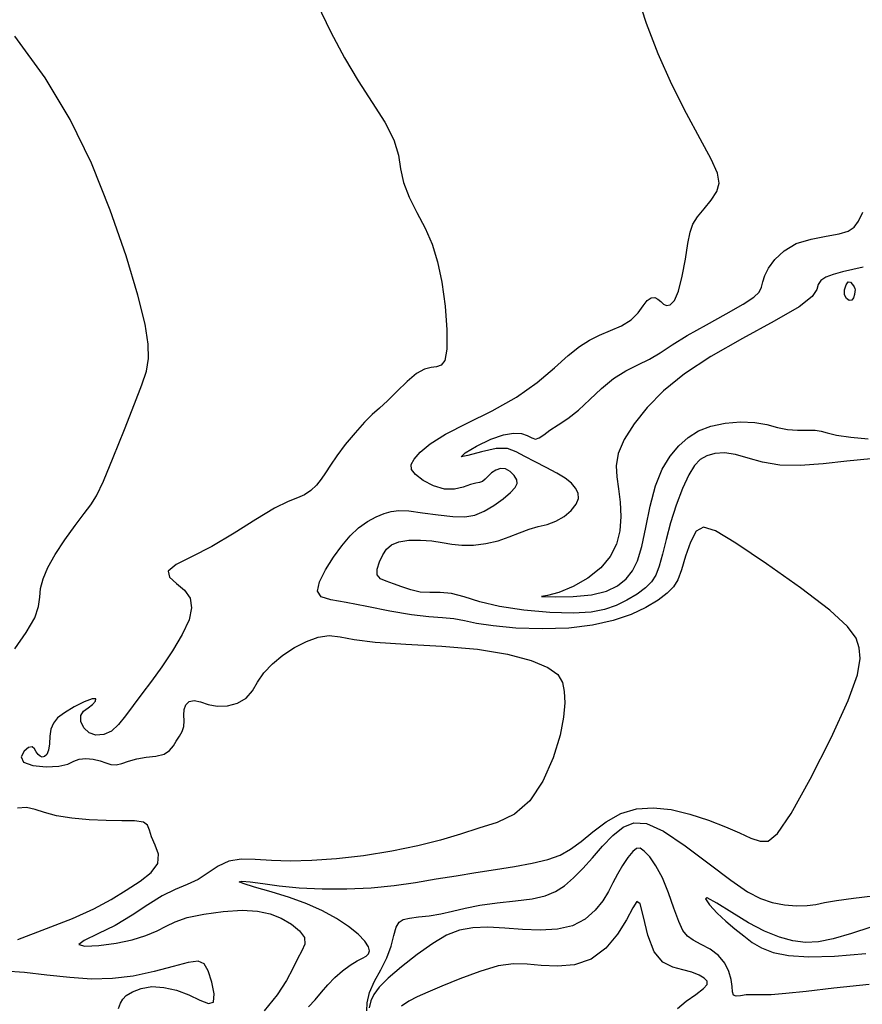
# Model space of a CAD drawing. Extents: x 356779 to 359979, y 1024428 to 1027586.
# Drawn here: x 358300 to 358447, y 1026137 to 1026309 of the extents above; entities that cross this region are included whole.
import ezdxf

# ---------------------------------------------------------------- set-up
doc = ezdxf.new("R2010")
doc.units = 0
doc.header["$LTSCALE"] = 25
doc.header["$MEASUREMENT"] = 0
doc.layers.add('INDEX', color=1, linetype='CONTINUOUS')
doc.layers.add('INTER', color=33, linetype='CONTINUOUS')

msp = doc.modelspace()

# ---------------------------------------------------------------- linework, layer by layer
at = {"layer": 'INDEX', "linetype": 'CONTINUOUS', "elevation": 2280}
for points in [[(358448.95, 1026232.12), (358444.76, 1026231.72), (358440.59, 1026231.29), (358436.59, 1026230.98), (358433, 1026231.01), (358429.97, 1026231.54), (358427.43, 1026232.29), (358425.25, 1026232.93), (358423.31, 1026233.18), (358421.62, 1026233.06), (358420.2, 1026232.66), (358419.04, 1026232.02), (358418.04, 1026230.99), (358417.05, 1026229.33), (358415.96, 1026226.93), (358414.86, 1026224.02), (358413.87, 1026220.95), (358413.09, 1026218.03), (358412.45, 1026215.43), (358411.88, 1026213.32), (358411.29, 1026211.76), (358410.52, 1026210.59), (358409.46, 1026209.56), (358407.99, 1026208.47), (358406.22, 1026207.39), (358404.31, 1026206.45), (358402.32, 1026205.74), (358399.95, 1026205.29), (358396.82, 1026205.13), (358392.72, 1026205.24), (358388.17, 1026205.63), (358383.9, 1026206.27), (358380.45, 1026207.11), (358377.74, 1026207.95), (358375.5, 1026208.54), (358373.52, 1026208.74), (358371.71, 1026208.74), (358370, 1026208.82), (358368.36, 1026209.19), (358366.79, 1026209.74), (358365.34, 1026210.28), (358364.05, 1026210.7), (358363.06, 1026211.14), (358362.5, 1026211.81), (358362.48, 1026212.85), (358362.86, 1026214.11), (358363.45, 1026215.34), (358364.13, 1026216.35), (358365.01, 1026217.11), (358366.28, 1026217.62), (358368.03, 1026217.88), (358370.05, 1026217.92), (358372.06, 1026217.78), (358373.85, 1026217.5), (358375.53, 1026217.2), (358377.32, 1026217), (358379.35, 1026217.03), (358381.52, 1026217.29), (358383.65, 1026217.78), (358385.6, 1026218.46), (358387.39, 1026219.2), (358389.08, 1026219.84), (358390.7, 1026220.28), (358392.27, 1026220.67), (358393.78, 1026221.21), (358395.22, 1026222.06), (358396.45, 1026223.1), (358397.32, 1026224.2), (358397.71, 1026225.21), (358397.66, 1026226.14), (358397.24, 1026227.02), (358396.49, 1026227.88), (358395.39, 1026228.75), (358393.92, 1026229.66), (358392.1, 1026230.63), (358390.14, 1026231.62), (358388.33, 1026232.57), (358386.81, 1026233.4), (358385.29, 1026233.93), (358383.33, 1026233.95), (358380.76, 1026233.4), (358378.36, 1026232.72), (358377.16, 1026232.52), (358377.86, 1026233.19), (358379.9, 1026234.39), (358382.39, 1026235.59), (358384.58, 1026236.35), (358386.35, 1026236.65), (358387.73, 1026236.57), (358388.76, 1026236.21), (358389.54, 1026235.8), (358390.2, 1026235.61), (358390.87, 1026235.82), (358391.67, 1026236.37), (358392.74, 1026237.15), (358394.15, 1026238.08), (358395.86, 1026239.22), (358397.74, 1026240.69), (358399.73, 1026242.53), (358401.78, 1026244.48), (358403.89, 1026246.23), (358406.03, 1026247.56), (358408.14, 1026248.6), (358410.15, 1026249.59), (358412.06, 1026250.74), (358414.16, 1026252.13), (358416.79, 1026253.77), (358420.13, 1026255.65), (358423.63, 1026257.56), (358426.57, 1026259.22), (358428.42, 1026260.44), (358429.37, 1026261.36), (358429.8, 1026262.19), (358430.05, 1026263.13), (358430.37, 1026264.24), (358431, 1026265.56), (358432.11, 1026267.08), (358433.74, 1026268.59), (358435.88, 1026269.84), (358438.46, 1026270.65), (358441.1, 1026271.15), (358443.38, 1026271.54), (358444.95, 1026272.01), (358445.99, 1026272.72), (358446.76, 1026273.8), (358447.52, 1026275.35)], [(358360.68, 1026135.47), (358360.72, 1026136.88), (358361.12, 1026138.69), (358362.01, 1026140.63), (358363.14, 1026142.65), (358364.19, 1026144.71), (358364.92, 1026146.78), (358365.41, 1026148.66), (358365.82, 1026150.12), (358366.31, 1026151.01), (358367.03, 1026151.48), (358368.13, 1026151.71), (358369.71, 1026151.9), (358371.61, 1026152.12), (358373.65, 1026152.45), (358375.69, 1026152.92), (358377.89, 1026153.45), (358380.46, 1026153.95), (358383.51, 1026154.35), (358386.71, 1026154.7), (358389.61, 1026155.1), (358391.89, 1026155.61), (358393.69, 1026156.34), (358395.28, 1026157.36), (358396.87, 1026158.73), (358398.52, 1026160.39), (358400.21, 1026162.28), (358401.95, 1026164.29), (358403.74, 1026166.16), (358405.54, 1026167.63), (358407.42, 1026168.41), (358409.65, 1026168.25), (358412.6, 1026166.92), (358416.43, 1026164.36), (358420.61, 1026161.22), (358424.41, 1026158.32), (358427.33, 1026156.31), (358429.6, 1026155.11), (358431.65, 1026154.42), (358433.8, 1026154.02), (358435.93, 1026153.84), (358437.8, 1026153.88), (358439.3, 1026154.1), (358440.83, 1026154.44), (358442.92, 1026154.81), (358445.9, 1026155.17), (358449.31, 1026155.6)], [(358448.64, 1026140.08), (358442.46, 1026139.41), (358437.6, 1026138.85), (358434.05, 1026138.48), (358431.48, 1026138.28), (358429.6, 1026138.24), (358428.2, 1026138.26), (358427.09, 1026138.24), (358426.14, 1026138.1), (358425.38, 1026138.02), (358424.89, 1026138.18), (358424.7, 1026138.76), (358424.64, 1026139.7), (358424.5, 1026140.94), (358424.09, 1026142.37), (358423.36, 1026143.83), (358422.25, 1026145.17), (358420.81, 1026146.24), (358419.24, 1026147.09), (358417.84, 1026147.82), (358416.8, 1026148.55), (358416.02, 1026149.55), (358415.29, 1026151.12), (358414.45, 1026153.44), (358413.5, 1026156.15), (358412.44, 1026158.76), (358411.31, 1026160.87), (358410.21, 1026162.42), (358409.25, 1026163.44), (358408.53, 1026163.93), (358407.91, 1026163.89), (358407.24, 1026163.34), (358406.4, 1026162.29), (358405.47, 1026160.91), (358404.57, 1026159.38), (358403.78, 1026157.87), (358402.97, 1026156.34), (358401.98, 1026154.75), (358400.65, 1026153.07), (358398.91, 1026151.53), (358396.71, 1026150.36), (358394.05, 1026149.75), (358391.05, 1026149.6), (358387.92, 1026149.73), (358384.82, 1026149.94), (358381.87, 1026150.09), (358379.21, 1026150.01), (358376.87, 1026149.57), (358374.64, 1026148.68), (358372.24, 1026147.26), (358369.51, 1026145.32), (358366.76, 1026143.15), (358364.42, 1026141.15), (358362.84, 1026139.59), (358361.9, 1026138.34), (358361.38, 1026137.18), (358361.1, 1026135.99)]]:
    msp.add_lwpolyline(points, dxfattribs=at)
at = {"layer": 'INTER', "linetype": 'CONTINUOUS', "flags": 128}
for points in [[(358350.46, 1026136.18), (358351.62, 1026137.41), (358352.72, 1026138.7), (358353.83, 1026140.01), (358355.04, 1026141.28), (358356.39, 1026142.44), (358357.77, 1026143.43), (358358.99, 1026144.19), (358359.93, 1026144.69), (358360.57, 1026145.05), (358360.96, 1026145.43), (358361.12, 1026145.95), (358360.93, 1026146.69), (358360.3, 1026147.66), (358359.14, 1026148.88), (358357.47, 1026150.25), (358355.38, 1026151.65), (358352.92, 1026152.99), (358350.15, 1026154.22), (358347.1, 1026155.33), (358343.9, 1026156.32), (358341.02, 1026157.13), (358339, 1026157.73), (358338.29, 1026158.08), (358338.77, 1026158.19), (358340.22, 1026158.07), (358342.43, 1026157.76), (358345.31, 1026157.35), (358348.83, 1026157), (358352.86, 1026156.81), (358357.17, 1026156.81), (358361.44, 1026157.02), (358365.45, 1026157.42), (358369.21, 1026157.96), (358372.81, 1026158.55), (358376.32, 1026159.13), (358379.77, 1026159.68), (358383.18, 1026160.22), (358386.53, 1026160.75), (358389.65, 1026161.31), (358392.35, 1026161.95), (358394.5, 1026162.74), (358396.34, 1026163.75), (358398.18, 1026165.1), (358400.26, 1026166.82), (358402.6, 1026168.59), (358405.16, 1026170.03), (358407.9, 1026170.85), (358410.83, 1026171.04), (358413.96, 1026170.7), (358417.26, 1026169.93), (358420.53, 1026168.87), (358423.49, 1026167.71), (358425.95, 1026166.61), (358427.94, 1026165.71), (358429.56, 1026165.15), (358430.96, 1026165.18), (358432.6, 1026166.53), (358434.96, 1026170.02), (358438.33, 1026176.06), (358441.98, 1026183.26), (358444.98, 1026189.82), (358446.6, 1026194.34), (358447.09, 1026197.17), (358446.92, 1026199.06), (358446.36, 1026200.75), (358444.88, 1026202.77), (358441.75, 1026205.62), (358436.63, 1026209.53), (358430.64, 1026213.78), (358425.28, 1026217.39), (358421.72, 1026219.55), (358419.64, 1026220.2), (358418.37, 1026219.47), (358417.37, 1026217.56), (358416.5, 1026215.08), (358415.77, 1026212.71), (358415.12, 1026210.97), (358414.36, 1026209.72), (358413.27, 1026208.61), (358411.68, 1026207.39), (358409.56, 1026206.11), (358406.94, 1026204.88), (358403.83, 1026203.82), (358400.2, 1026203), (358396.02, 1026202.5), (358391.37, 1026202.36), (358386.75, 1026202.51), (358382.78, 1026202.87), (358379.88, 1026203.32), (358377.76, 1026203.78), (358375.93, 1026204.13), (358373.94, 1026204.32), (358371.53, 1026204.5), (358368.48, 1026204.84), (358364.7, 1026205.49), (358360.69, 1026206.27), (358357.06, 1026206.96), (358354.36, 1026207.44), (358352.68, 1026207.98), (358352.04, 1026208.95), (358352.39, 1026210.6), (358353.43, 1026212.7), (358354.82, 1026214.9), (358356.27, 1026216.91), (358357.73, 1026218.64), (358359.23, 1026220.07), (358360.79, 1026221.17), (358362.31, 1026221.99), (358363.7, 1026222.57), (358364.93, 1026222.95), (358366.27, 1026223.11), (358368.04, 1026223.02), (358370.44, 1026222.71), (358373.16, 1026222.31), (358375.73, 1026222.02), (358377.82, 1026222), (358379.56, 1026222.3), (358381.2, 1026222.96), (358382.9, 1026223.97), (358384.52, 1026225.14), (358385.83, 1026226.24), (358386.65, 1026227.1), (358386.99, 1026227.8), (358386.91, 1026228.49), (358386.47, 1026229.25), (358385.78, 1026229.94), (358384.95, 1026230.39), (358384.08, 1026230.45), (358383.25, 1026230.18), (358382.52, 1026229.71), (358381.92, 1026229.14), (358381.41, 1026228.61), (358380.93, 1026228.2), (358380.4, 1026228), (358379.73, 1026227.86), (358378.81, 1026227.63), (358377.56, 1026227.21), (358376.02, 1026226.84), (358374.24, 1026226.83), (358372.34, 1026227.4), (358370.56, 1026228.36), (358369.21, 1026229.4), (358368.51, 1026230.3), (358368.44, 1026231.15), (358368.94, 1026232.11), (358369.98, 1026233.31), (358371.74, 1026234.77), (358374.47, 1026236.48), (358378.25, 1026238.4), (358382.6, 1026240.56), (358386.86, 1026242.96), (358390.51, 1026245.54), (358393.52, 1026248.07), (358395.95, 1026250.24), (358397.93, 1026251.83), (358399.67, 1026252.95), (358401.42, 1026253.82), (358403.36, 1026254.62), (358405.29, 1026255.47), (358406.97, 1026256.49), (358408.19, 1026257.71), (358409.08, 1026258.93), (358409.79, 1026259.88), (358410.46, 1026260.34), (358411.1, 1026260.38), (358411.66, 1026260.12), (358412.14, 1026259.69), (358412.61, 1026259.25), (358413.14, 1026259.01), (358413.8, 1026259.15), (358414.54, 1026259.91), (358415.27, 1026261.54), (358415.91, 1026264.13), (358416.46, 1026267.13), (358416.91, 1026269.88), (358417.3, 1026271.85), (358417.79, 1026273.27), (358418.56, 1026274.52), (358419.72, 1026275.93), (358420.99, 1026277.45), (358421.99, 1026278.95), (358422.39, 1026280.41), (358422.07, 1026282.17), (358420.96, 1026284.66), (358419.05, 1026288.21), (358416.64, 1026292.65), (358414.08, 1026297.7), (358411.7, 1026303.07), (358409.65, 1026308.39), (358408.06, 1026313.3)], [(358351.91, 1026311.98), (358354.38, 1026306.86), (358356.76, 1026302.4), (358359.16, 1026298.36), (358361.61, 1026294.58), (358363.82, 1026291.1), (358365.42, 1026288.01), (358366.22, 1026285.35), (358366.59, 1026282.93), (358367.08, 1026280.53), (358368.08, 1026277.98), (358369.45, 1026275.29), (358370.87, 1026272.54), (358372.08, 1026269.74), (358373.06, 1026266.67), (358373.83, 1026263.09), (358374.39, 1026258.91), (358374.7, 1026254.74), (358374.7, 1026251.37), (358374.34, 1026249.4), (358373.71, 1026248.54), (358372.88, 1026248.27), (358371.92, 1026248.15), (358370.78, 1026247.84), (358369.39, 1026247.07), (358367.72, 1026245.68), (358365.94, 1026243.95), (358364.28, 1026242.31), (358362.88, 1026241.04), (358361.61, 1026239.9), (358360.23, 1026238.55), (358358.6, 1026236.71), (358356.89, 1026234.64), (358355.39, 1026232.65), (358354.28, 1026231.04), (358353.45, 1026229.72), (358352.68, 1026228.59), (358351.83, 1026227.53), (358350.85, 1026226.59), (358349.77, 1026225.85), (358348.54, 1026225.32), (358346.89, 1026224.67), (358344.52, 1026223.48), (358341.25, 1026221.51), (358337.42, 1026219.12), (358333.49, 1026216.81), (358329.95, 1026214.99), (358327.26, 1026213.61), (358325.89, 1026212.46), (358326.11, 1026211.4), (358327.33, 1026210.31), (358328.75, 1026209.12), (358329.7, 1026207.74), (358329.98, 1026206.06), (358329.53, 1026203.95), (358328.34, 1026201.36), (358326.65, 1026198.53), (358324.76, 1026195.74), (358322.93, 1026193.22), (358321.24, 1026190.98), (358319.73, 1026188.96), (358318.42, 1026187.13), (358317.19, 1026185.59), (358315.94, 1026184.46), (358314.58, 1026183.84), (358313.22, 1026183.74), (358312.01, 1026184.15), (358311.11, 1026185.02), (358310.6, 1026186.12), (358310.58, 1026187.16), (358311.06, 1026187.95), (358311.84, 1026188.54), (358312.62, 1026189.09), (358313.14, 1026189.67), (358313.19, 1026190.1), (358312.56, 1026190.13), (358311.18, 1026189.6), (358309.41, 1026188.7), (358307.72, 1026187.68), (358306.51, 1026186.76), (358305.76, 1026185.84), (358305.35, 1026184.8), (358305.16, 1026183.54), (358305.06, 1026182.23), (358304.92, 1026181.12), (358304.63, 1026180.38), (358304.24, 1026180), (358303.82, 1026179.91), (358303.43, 1026180.05), (358303.08, 1026180.37), (358302.76, 1026180.83), (358302.44, 1026181.34), (358302.04, 1026181.69), (358301.43, 1026181.6), (358300.64, 1026180.94), (358300.13, 1026179.95), (358300.51, 1026179.01), (358302.15, 1026178.41), (358304.48, 1026178.18), (358306.71, 1026178.29), (358308.27, 1026178.68), (358309.33, 1026179.16), (358310.3, 1026179.53), (358311.46, 1026179.64), (358312.73, 1026179.51), (358313.94, 1026179.22), (358314.96, 1026178.87), (358315.85, 1026178.59), (358316.75, 1026178.53), (358317.76, 1026178.78), (358318.95, 1026179.2), (358320.38, 1026179.61), (358322.04, 1026179.86), (358323.73, 1026180.08), (358325.15, 1026180.43), (358326.13, 1026181.05), (358326.78, 1026181.86), (358327.3, 1026182.72), (358327.84, 1026183.55), (358328.33, 1026184.38), (358328.63, 1026185.26), (358328.68, 1026186.24), (358328.62, 1026187.25), (358328.66, 1026188.21), (358328.97, 1026189.05), (358329.57, 1026189.62), (358330.43, 1026189.81), (358331.54, 1026189.57), (358332.89, 1026189.13), (358334.47, 1026188.82), (358336.25, 1026188.88), (358338.02, 1026189.36), (358339.53, 1026190.25), (358340.62, 1026191.51), (358341.54, 1026193.03), (358342.62, 1026194.65), (358344.12, 1026196.26), (358345.96, 1026197.76), (358347.99, 1026199.09), (358350.07, 1026200.16), (358352.12, 1026200.89), (358354.07, 1026201.18), (358355.98, 1026200.99), (358358.44, 1026200.52), (358362.13, 1026200.02), (358367.49, 1026199.66), (358373.79, 1026199.32), (358380.02, 1026198.79), (358385.31, 1026197.94), (358389.46, 1026196.84), (358392.38, 1026195.61), (358394.1, 1026194.35), (358394.91, 1026192.98), (358395.22, 1026191.37), (358395.32, 1026189.41), (358395.14, 1026186.92), (358394.5, 1026183.72), (358393.29, 1026179.78), (358391.52, 1026175.7), (358389.23, 1026172.23), (358386.51, 1026169.91), (358383.49, 1026168.47), (358380.31, 1026167.43), (358377.08, 1026166.4), (358373.59, 1026165.35), (358369.62, 1026164.33), (358365.02, 1026163.41), (358360.11, 1026162.63), (358355.33, 1026162.07), (358351.03, 1026161.77), (358347.25, 1026161.69), (358343.96, 1026161.78), (358341.11, 1026161.96), (358338.65, 1026162.02), (358336.52, 1026161.69), (358334.64, 1026160.81), (358332.89, 1026159.63), (358331.12, 1026158.47), (358329.21, 1026157.57), (358327.12, 1026156.71), (358324.82, 1026155.61), (358322.29, 1026154.05), (358319.54, 1026152.23), (358316.58, 1026150.43), (358313.57, 1026148.92), (358311.18, 1026147.77), (358310.24, 1026147.05), (358311.29, 1026146.77), (358313.75, 1026146.88), (358316.75, 1026147.29), (358319.56, 1026147.91), (358321.98, 1026148.66), (358323.95, 1026149.48), (358325.51, 1026150.29), (358327.08, 1026151.06), (358329.17, 1026151.78), (358332.12, 1026152.41), (358335.52, 1026152.87), (358338.81, 1026153.07), (358341.53, 1026152.93), (358343.75, 1026152.46), (358345.69, 1026151.69), (358347.46, 1026150.66), (358348.89, 1026149.49), (358349.72, 1026148.29), (358349.79, 1026147.15), (358349.3, 1026145.97), (358348.53, 1026144.58), (358347.69, 1026142.85), (358346.59, 1026140.75), (358344.98, 1026138.26), (358342.67, 1026135.48)], [(358299.02, 1026198.89), (358301.01, 1026201.71), (358302.49, 1026204.31), (358303.19, 1026206.31), (358303.39, 1026207.91), (358303.53, 1026209.42), (358303.96, 1026211.12), (358304.8, 1026213.09), (358306.07, 1026215.38), (358307.76, 1026217.95), (358309.58, 1026220.49), (358311.18, 1026222.59), (358312.33, 1026224.09), (358313.33, 1026225.67), (358314.55, 1026228.24), (358316.26, 1026232.38), (358318.2, 1026237.27), (358319.98, 1026241.8), (358321.26, 1026245.1), (358322.05, 1026247.52), (358322.42, 1026249.7), (358322.39, 1026252.25), (358321.84, 1026255.75), (358320.58, 1026260.8), (358318.51, 1026267.69), (358315.74, 1026275.72), (358312.43, 1026283.94), (358308.68, 1026291.6), (358304.3, 1026298.89), (358299.04, 1026306.19)], [(358447.62, 1026265.73), (358445.79, 1026265.29), (358443.96, 1026264.88), (358442.33, 1026264.45), (358441.07, 1026263.97), (358440.19, 1026263.39), (358439.71, 1026262.69), (358439.46, 1026261.82), (358438.67, 1026260.58), (358436.38, 1026258.77), (358432.03, 1026256.24), (358426.46, 1026253.23), (358420.89, 1026250.07), (358416.28, 1026247.01), (358412.65, 1026244.05), (358409.77, 1026241.15), (358407.46, 1026238.28), (358405.75, 1026235.55), (358404.7, 1026233.08), (358404.33, 1026230.95), (358404.44, 1026228.97), (358404.75, 1026226.89), (358405.03, 1026224.54), (358405.14, 1026222.03), (358404.96, 1026219.53), (358404.38, 1026217.19), (358403.31, 1026215.04), (358401.65, 1026213.06), (358399.38, 1026211.27), (358396.81, 1026209.78), (358394.31, 1026208.74), (358392.29, 1026208.21), (358391.23, 1026208.05), (358391.6, 1026208.03), (358393.68, 1026207.98), (358396.78, 1026208.02), (358400.01, 1026208.3), (358402.62, 1026208.96), (358404.59, 1026209.93), (358406.08, 1026211.12), (358407.21, 1026212.5), (358408.09, 1026214.29), (358408.83, 1026216.79), (358409.53, 1026220.13), (358410.29, 1026223.88), (358411.22, 1026227.44), (358412.4, 1026230.35), (358413.78, 1026232.63), (358415.31, 1026234.44), (358416.93, 1026235.89), (358418.75, 1026237.03), (358420.9, 1026237.87), (358423.43, 1026238.4), (358426.1, 1026238.62), (358428.62, 1026238.53), (358430.75, 1026238.15), (358432.6, 1026237.66), (358434.35, 1026237.29), (358436.11, 1026237.16), (358437.77, 1026237.19), (358439.17, 1026237.18), (358440.22, 1026237.01), (358441.31, 1026236.7), (358442.95, 1026236.31), (358445.45, 1026235.92), (358448.5, 1026235.64)], [(358299.53, 1026147.94), (358304.57, 1026149.87), (358309.14, 1026151.61), (358312.85, 1026153.3), (358315.88, 1026154.97), (358318.51, 1026156.59), (358320.95, 1026158.15), (358322.92, 1026159.69), (358324.06, 1026161.27), (358324.15, 1026162.9), (358323.59, 1026164.49), (358322.95, 1026165.92), (358322.61, 1026167.09), (358322.28, 1026167.95), (358321.53, 1026168.49), (358320, 1026168.71), (358317.77, 1026168.76), (358315.04, 1026168.78), (358312.02, 1026168.91), (358309, 1026169.19), (358306.33, 1026169.63), (358304.23, 1026170.2), (358302.56, 1026170.75), (358301.06, 1026171.05), (358299.51, 1026170.97)], [(358415.06, 1026135.84), (358416.59, 1026137.12), (358418.26, 1026138.32), (358419.62, 1026139.34), (358420.28, 1026140.09), (358420.29, 1026140.65), (358419.77, 1026141.15), (358418.85, 1026141.68), (358417.58, 1026142.2), (358416.03, 1026142.66), (358414.27, 1026143.11), (358412.51, 1026143.97), (358411, 1026145.77), (358409.9, 1026148.72), (358409.13, 1026151.93), (358408.54, 1026154.2), (358407.98, 1026154.63), (358407.25, 1026153.5), (358406.17, 1026151.39), (358404.59, 1026148.87), (358402.51, 1026146.42), (358399.97, 1026144.53), (358397.06, 1026143.54), (358394.04, 1026143.26), (358391.2, 1026143.39), (358388.75, 1026143.63), (358386.38, 1026143.69), (358383.69, 1026143.32), (358380.44, 1026142.37), (358376.98, 1026141.07), (358373.83, 1026139.77), (358371.37, 1026138.74), (358369.51, 1026137.91), (358368.03, 1026137.12), (358366.76, 1026136.26)], [(358448.95, 1026150.1), (358445.54, 1026148.99), (358442.37, 1026148.09), (358439.75, 1026147.57), (358437.48, 1026147.45), (358435.29, 1026147.72), (358432.93, 1026148.36), (358430.34, 1026149.4), (358427.53, 1026150.86), (358424.58, 1026152.65), (358421.97, 1026154.31), (358420.3, 1026155.25), (358419.98, 1026155.05), (358420.71, 1026154.01), (358422.04, 1026152.58), (358423.56, 1026151.15), (358425.13, 1026149.81), (358426.67, 1026148.57), (358428.15, 1026147.45), (358429.78, 1026146.48), (358431.83, 1026145.7), (358434.54, 1026145.17), (358438.07, 1026144.93), (358442.58, 1026145.04), (358448.04, 1026145.48)], [(358317.16, 1026135.85), (358317.53, 1026136.81), (358317.91, 1026137.51), (358318.53, 1026138.14), (358319.62, 1026138.81), (358321.13, 1026139.39), (358322.99, 1026139.69), (358325.11, 1026139.57), (358327.33, 1026139.07), (358329.49, 1026138.27), (358331.42, 1026137.33), (358332.92, 1026136.72), (358333.79, 1026136.98), (358333.92, 1026138.41), (358333.51, 1026140.49), (358332.86, 1026142.45), (358332.15, 1026143.67), (358331.12, 1026144.13), (358329.39, 1026143.93), (358326.73, 1026143.23), (358323.4, 1026142.32), (358319.76, 1026141.52), (358316.14, 1026141.09), (358312.47, 1026141.03), (358308.66, 1026141.27), (358304.64, 1026141.73), (358300.73, 1026142.18), (358297.28, 1026142.41)]]:
    msp.add_lwpolyline(points, dxfattribs=at)
msp.add_lwpolyline([(358446.16, 1026261.45), (358446.09, 1026260.92), (358445.92, 1026260.33), (358445.61, 1026259.93), (358445.14, 1026259.9), (358444.65, 1026260.24), (358444.34, 1026260.9), (358444.34, 1026261.78), (358444.6, 1026262.63), (358444.98, 1026263.13), (358445.38, 1026263.09), (358445.74, 1026262.69), (358446.01, 1026262.25), (358446.15, 1026261.97), (358446.19, 1026261.76)], close=True, dxfattribs=at)

doc.saveas('drawing.dxf')
